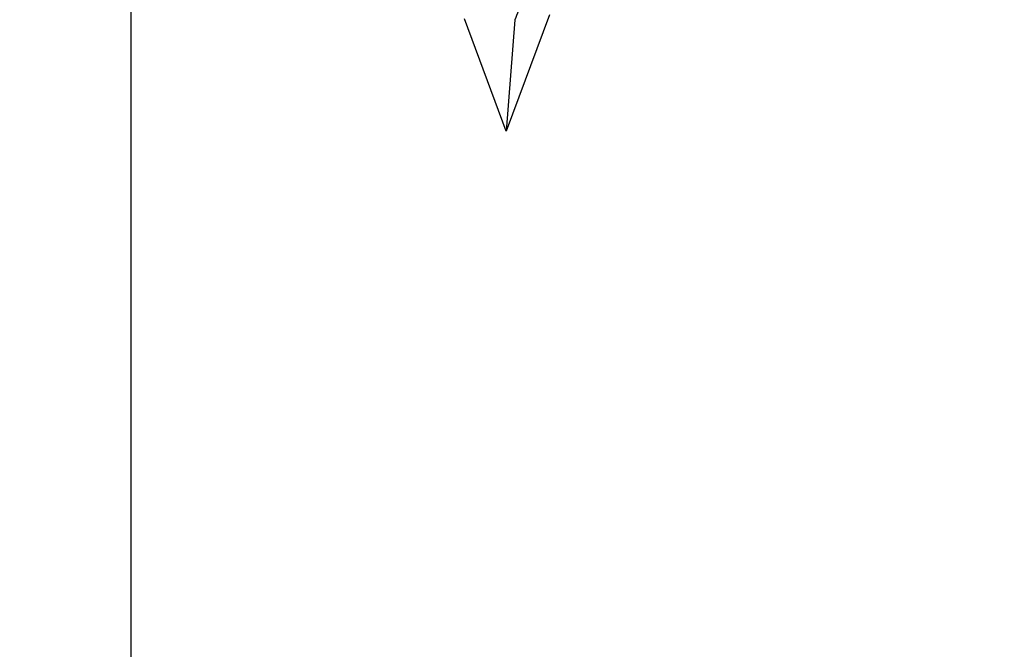
# Model space of a CAD drawing. Units: inches. Extents: x 0.1 to 10.8, y 0.2 to 8.4.
# Drawn here: x 4 to 4.2, y 4.3 to 4.4 of the extents above; entities that cross this region are included whole.
import ezdxf

# ---------------------------------------------------------------- set-up
doc = ezdxf.new("R2010")
doc.units = ezdxf.units.IN
doc.header["$MEASUREMENT"] = 0
doc.layers.add('FORMAT', color=7, linetype='Continuous')
doc.styles.add('SLDTEXTSTYLE0', font='TXT', dxfattribs={"width": 0.75})
doc.dimstyles.new('SLDDIMSTYLE2', dxfattribs={"dimtxt": 0.125, "dimasz": 0.13, "dimexe": 0, "dimexo": 0.0625, "dimgap": 0.03125, "dimtad": 0, "dimtih": 1, "dimtoh": 1, "dimdec": 3, "dimlfac": 0.75, "dimrnd": 1e-09, "dimzin": 12, "dimdsep": 46, "dimtxsty": 'SLDTEXTSTYLE0', "dimsah": 1, "dimcen": 0.09, "dimadec": 0, "dimazin": 3, "dimtfac": 1, "dimtdec": 3, "dimtofl": 0, "dimtmove": 0, "dimatfit": 3, "dimfxl": 0, "dimfrac": 2, "dimtolj": 1, "dimtzin": 12, "dimarcsym": 0})
doc.dimstyles.new('SLDDIMSTYLE3', dxfattribs={"dimtxt": 0.125, "dimasz": 0.13, "dimexe": 0, "dimexo": 0.0625, "dimgap": 0.03125, "dimtad": 0, "dimtih": 1, "dimtoh": 1, "dimdec": 3, "dimlfac": 0.75, "dimrnd": 1e-09, "dimzin": 12, "dimdsep": 46, "dimtxsty": 'SLDTEXTSTYLE0', "dimsah": 1, "dimcen": 0.09, "dimadec": 0, "dimazin": 3, "dimtfac": 1, "dimtdec": 3, "dimtofl": 0, "dimtmove": 0, "dimatfit": 3, "dimfxl": 0, "dimfrac": 2, "dimtolj": 1, "dimtzin": 12, "dimarcsym": 0})
doc.dimstyles.new('SLDDIMSTYLE4', dxfattribs={"dimtxt": 0.125, "dimasz": 0.13, "dimexe": 0, "dimexo": 0.0625, "dimgap": 0.03125, "dimtad": 0, "dimtih": 1, "dimtoh": 1, "dimdec": 6, "dimlfac": 0.75, "dimrnd": 1e-09, "dimzin": 12, "dimdsep": 46, "dimtxsty": 'SLDTEXTSTYLE0', "dimsah": 1, "dimcen": 0.09, "dimadec": 0, "dimazin": 3, "dimtfac": 1, "dimtdec": 3, "dimtmove": 0, "dimatfit": 0, "dimfxl": 0, "dimfrac": 2, "dimtolj": 1, "dimtzin": 12, "dimarcsym": 0})

# ---------------------------------------------------------------- blocks, each defined once
blk = doc.blocks.new('_D_2')
at = {"layer": 'FORMAT'}
for p, q in [((2.664064664593283, 4.575334709842227), (2.664064664593284, 3.064639171784482)), ((4.302953553482173, 4.242001376508894), (4.302953553482173, 3.064639171784482)), ((3.3346934842353, 3.28885792476765), (3.296607547123962, 3.28885792476765)), ((3.296607547123962, 3.28885792476765), (3.296607547123962, 3.090420418801319)), ((3.924276809985076, 3.28885792476765), (3.962362747096414, 3.28885792476765)), ((3.962362747096414, 3.28885792476765), (3.962362747096414, 3.090420418801319)), ((2.664064664593284, 3.189639171784482), (2.908520903156511, 3.189639171784482)), ((4.302953553482173, 3.189639171784482), (4.025796556481114, 3.189639171784482)), ((3.296607547123962, 3.090420418801319), (3.3346934842353, 3.090420418801319)), ((3.962362747096414, 3.090420418801319), (3.924276809985076, 3.090420418801319))]:
    blk.add_line(p, q, dxfattribs=at)
for points in [[(2.664064664593284, 3.189639171784482), (2.794064664593284, 3.169639171784482), (2.794064664593284, 3.209639171784482)], [(4.302953553482173, 3.189639171784482), (4.172953553482173, 3.209639171784482), (4.172953553482173, 3.169639171784482)]]:
    blk.add_solid(points, dxfattribs=at)
at = {"layer": 'FORMAT', "char_height": 0.125, "attachment_point": 1, "style": 'SLDTEXTSTYLE0'}
for s, insert in [('1\'-3"', (2.933868830429238, 3.251553900022655)), ('381mm', (3.3346934842353, 3.251553900022655))]:
    blk.add_mtext(s, dxfattribs=dict(at, insert=insert))
blk = doc.blocks.new('_D_3')
at = {"layer": 'FORMAT'}
for p, q in [((3.552953553482173, 4.575334709842227), (3.552953553482173, 3.845419888123644)), ((3.997397997926616, 4.575334709842227), (3.997397997926616, 3.845419888123644)), ((4.758613445961919, 4.069638641106809), (4.720527508850582, 4.069638641106809)), ((4.720527508850582, 4.069638641106809), (4.720527508850582, 3.871201135140478)), ((5.348196771711696, 4.069638641106809), (5.386282708823034, 4.069638641106809)), ((5.386282708823034, 4.069638641106809), (5.386282708823034, 3.871201135140478)), ((3.552953553482173, 3.970419888123643), (3.997397997926616, 3.970419888123643)), ((3.997397997926616, 3.970419888123643), (4.513170032917691, 3.970419888123643)), ((4.720527508850582, 3.871201135140478), (4.758613445961919, 3.871201135140478)), ((5.386282708823034, 3.871201135140478), (5.348196771711696, 3.871201135140478))]:
    blk.add_line(p, q, dxfattribs=at)
for points in [[(3.552953553482173, 3.970419888123643), (3.682953553482172, 3.950419888123643), (3.682953553482172, 3.990419888123643)], [(3.997397997926616, 3.970419888123643), (3.867397997926616, 3.990419888123643), (3.867397997926616, 3.950419888123643)]]:
    blk.add_solid(points, dxfattribs=at)
at = {"layer": 'FORMAT', "char_height": 0.125, "attachment_point": 1, "style": 'SLDTEXTSTYLE0'}
for s, insert in [('4"', (4.538517960190419, 4.032334616361815)), ('102mm', (4.758613445961919, 4.032334616361815))]:
    blk.add_mtext(s, dxfattribs=dict(at, insert=insert))
blk = doc.blocks.new('_D_4')
at = {"layer": 'FORMAT'}
for p, q in [((3.552953553482173, 4.575334709842227), (3.552953553482173, 3.452893302089848)), ((3.469620220148839, 4.34616804317556), (3.469620220148839, 3.452893302089848)), ((4.768817348997776, 3.686834265261213), (4.730731411886438, 3.686834265261213)), ((4.730731411886438, 3.686834265261213), (4.730731411886438, 3.488396759294882)), ((5.266039581710781, 3.686834265261213), (5.304125518822119, 3.686834265261213)), ((5.304125518822119, 3.686834265261213), (5.304125518822119, 3.488396759294882)), ((4.493773945905972, 3.590714476686879), (4.622767008267108, 3.590714476686879)), ((3.469620220148839, 3.577893302089848), (3.219620220148839, 3.577893302089848)), ((3.552953553482173, 3.577893302089848), (4.450110043137623, 3.577893302089848)), ((4.730731411886438, 3.488396759294882), (4.768817348997776, 3.488396759294882)), ((5.304125518822119, 3.488396759294882), (5.266039581710781, 3.488396759294882))]:
    blk.add_line(p, q, dxfattribs=at)
for points in [[(3.469620220148839, 3.577893302089848), (3.339620220148839, 3.597893302089848), (3.339620220148839, 3.557893302089848)], [(3.552953553482173, 3.577893302089848), (3.682953553482172, 3.557893302089848), (3.682953553482172, 3.597893302089848)]]:
    blk.add_solid(points, dxfattribs=at)
at = {"layer": 'FORMAT', "char_height": 0.125, "attachment_point": 1, "style": 'SLDTEXTSTYLE0'}
for s, insert in [('3', (4.512089921401593, 3.740858365277595)), ('"', (4.64108298376273, 3.649530240516218)), ('19mm', (4.768817348997776, 3.649530240516218)), ('4', (4.512089921401593, 3.575563220640586))]:
    blk.add_mtext(s, dxfattribs=dict(at, insert=insert))

msp = doc.modelspace()

# ---------------------------------------------------------------- hatches: boundary and pattern name
at = {"layer": 'FORMAT'}
h = msp.add_hatch(dxfattribs=at)
h.set_pattern_fill('AR-CONC', color=256, scale=0.4444444444444444, style=0)
h.set_pattern_definition([(50, (0, 0), (3.187823033781126, -0.2788983777004227), [0.3333333333333333, -3.666666666666667]), (355, (0, 0), (-0.6166725938355555, 3.34307614977783), [0.2666666666666667, -2.933333333333333]), (100.4514, (0.2656519111111111, -0.02324151111111111), (2.571152807617874, 3.064175742493127), [0.2832897333333333, -3.116187164444444]), (46.1842, (0, 0.8888888888888888), (4.743293549447309, -0.7356400636845247), [0.5, -5.5]), (96.6356, (0.3952744222222222, 0.8275853022222222), (4.154056469105348, 4.329412759557519), [0.4249346133333333, -4.67428]), (351.1842, (0, 0.8888888888888888), (4.154053089482788, 4.329416004112554), [0.4, -4.4]), (21, (0.4444444444444444, 0.6666666666666666), (2.652920231637607, -1.78941729184595), [0.3333333333333333, -3.666666666666667]), (326, (0.4444444444444444, 0.6666666666666666), (1.081401475207033, 3.222889089097123), [0.2666666666666667, -2.933333333333333]), (71.4514, (0.6655210355555555, 0.5175484177777777), (3.734322793695511, 1.433468874266455), [0.2832897333333333, -3.116187164444444]), (37.50000000000001, (0, 0), (0.05404380141018055, 1.479528239250273), [0, -2.897777777777777, 0, -2.977777777777778, 0, -2.944444444444444]), (7.499999999999999, (0, 0), (1.169197944187327, 1.752940941699379), [0, -1.697777777777778, 0, -2.831111111111111, 0, -1.122222222222222]), (-32.5, (-0.991111111111111, 0), (2.372544160766262, -0.1002438743750211), [0, -1.111111111111111, 0, -3.466666666666666, 0, -4.6]), (-42.5, (-1.435555555555555, 0), (2.591938530410606, 0.4449110325880787), [0, -1.444444444444444, 0, -2.302222222222222, 0, -3.266666666666666])])
h.paths.add_polyline_path([(4.302953553482173, 4.292001376508894), (4.302953553482173, 4.625334709842227), (2.664064664593284, 4.625334709842227), (2.664064664593284, 4.84755693206445), (2.441842442371061, 4.84755693206445), (2.441842442371061, 4.292001376508894)], flags=0)

# ---------------------------------------------------------------- linework, layer by layer
at = {"color": 7, "linetype": 'Continuous', "lineweight": 25}
for p, q in [((4.080731331259949, 4.39616804317556), (4.071473997598941, 4.421129035162195)), ((4.090320369312901, 4.422023425596029), (4.080731331259949, 4.39616804317556)), ((4.082655269147469, 4.420908278492104), (4.080731331259949, 4.39616804317556))]:
    msp.add_line(p, q, dxfattribs=at)
msp.add_ellipse((4.080731331259949, 4.39616804317556), major_axis=(0.008008057338768637, 0.03497016495673311), ratio=0.1393928665675193, start_param=0.6596391939374208, end_param=0.8173078547722088, dxfattribs=at)

# ---------------------------------------------------------------- dimensions: what is measured, and where the dimension line sits
at = {"layer": 'FORMAT'}
for base, p1, p2, dimstyle, picture, middle in [((4.302953553482173, 3.189639171784482), (2.664064664593283, 4.625334709842227), (4.302953553482173, 4.292001376508894), 'SLDDIMSTYLE2', '_D_2', (3.467158729818812, 3.189639171784482)), ((3.469620220148839, 3.577893302089847), (3.552953553482173, 4.625334709842227), (3.469620220148839, 4.39616804317556), 'SLDDIMSTYLE4', '_D_4', (4.908834704005343, 3.577893302089847)), ((3.997397997926616, 3.970419888123643), (3.552953553482173, 4.625334709842227), (3.997397997926616, 4.625334709842226), 'SLDDIMSTYLE3', '_D_3', (4.981443280145993, 3.970419888123643))]:
    dim = msp.add_linear_dim(base=base, p1=p1, p2=p2, dimstyle=dimstyle, dxfattribs=at)
    dim.commit()
    dim.dimension.update_dxf_attribs({"geometry": picture, "text_midpoint": middle, "dimtype": 160})

doc.saveas('drawing.dxf')
